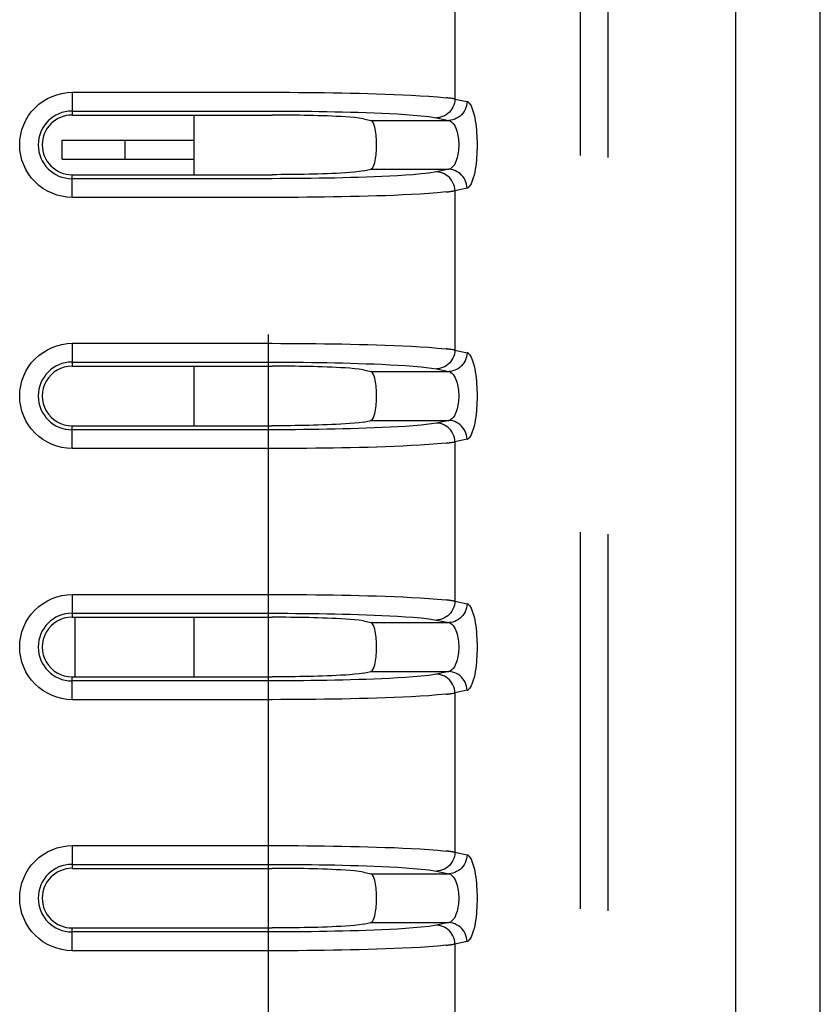
# Model space of a CAD drawing. Extents: x -160 to 260, y -170 to 127.
# Drawn here: x 170 to 174, y 28 to 32 of the extents above; entities that cross this region are included whole.
import ezdxf

# ---------------------------------------------------------------- set-up
doc = ezdxf.new("R2010")
doc.units = 0
doc.linetypes.add('CENTER', pattern=[12, 7.5, -1.5, 1.5, -1.5])
doc.linetypes.add('PHANTOM', pattern=[15, 7.5, -1.5, 1.5, -1.5, 1.5, -1.5])
doc.layers.get('0').update_dxf_attribs({"linetype": 'CONTINUOUS'})

msp = doc.modelspace()

# ---------------------------------------------------------------- linework, layer by layer
at = {"color": 7, "linetype": 'CENTER'}
msp.add_line((171.3189, 42.6398), (171.3189, 6.8922), dxfattribs=at)
at = {"color": 7, "linetype": 'CONTINUOUS'}
for p, q in [((173.5189, -23.4796), (173.5189, 41.488)), ((170.5376, 31.5141), (171.3347, 31.5141)), ((171.0239, 31.2766), (171.0239, 31.5141)), ((171.6989, 31.4992), (171.7287, 31.4928)), ((170.4989, 31.3389), (170.4989, 31.4139)), ((170.4989, 31.4139), (171.0239, 31.4139)), ((170.7489, 31.3389), (170.7489, 31.4139)), ((170.4989, 31.3389), (171.0239, 31.3389)), ((171.6989, 31.2916), (171.7287, 31.298)), ((170.5376, 31.2766), (171.3347, 31.2766)), ((170.5376, 30.5141), (171.3347, 30.5141)), ((171.0239, 30.2766), (171.0239, 30.5141)), ((171.6989, 30.4992), (171.7287, 30.4928)), ((170.5376, 30.2766), (171.3347, 30.2766)), ((171.6989, 30.2916), (171.7287, 30.298)), ((170.5376, 29.5141), (171.3347, 29.5141)), ((170.5489, 29.5143), (170.5489, 29.2766)), ((171.0239, 29.2766), (171.0239, 29.5141)), ((171.6989, 29.4992), (171.7287, 29.4928)), ((171.6989, 29.2916), (171.7287, 29.298)), ((170.5376, 29.2766), (171.3347, 29.2766)), ((170.5376, 28.5141), (171.3347, 28.5141)), ((171.6989, 28.4992), (171.7287, 28.4928)), ((170.5376, 28.2766), (171.3347, 28.2766)), ((171.6989, 28.2916), (171.7287, 28.298))]:
    msp.add_line(p, q, dxfattribs=at)
at = {"color": 7, "linetype": 'PHANTOM'}
for p, q in [((173.1825, -3.5838), (173.1825, 38.568)), ((172.5635, 16.3527), (172.5635, 36.2454)), ((172.6733, 16.3447), (172.6733, 36.2454)), ((172.0631, 32.2128), (172.0631, 31.578)), ((170.5376, 31.605), (170.5376, 31.5141)), ((170.5376, 31.605), (171.3347, 31.605)), ((172.0631, 31.578), (172.1114, 31.5677)), ((170.5376, 31.5301), (171.3347, 31.5301)), ((171.7287, 31.4928), (172.0386, 31.4928)), ((171.9903, 31.5031), (172.0386, 31.4928)), ((171.7287, 31.298), (172.0386, 31.298)), ((172.0386, 31.298), (171.9903, 31.2877)), ((170.5376, 31.1858), (170.5376, 31.2766)), ((171.3347, 31.2607), (170.5376, 31.2607)), ((172.1114, 31.2231), (172.0631, 31.2128)), ((171.3347, 31.1858), (170.5376, 31.1858)), ((172.0631, 31.2128), (172.0631, 30.578)), ((170.5376, 30.605), (170.5376, 30.5141)), ((170.5376, 30.605), (171.3347, 30.605)), ((172.0631, 30.578), (172.1114, 30.5677)), ((170.5376, 30.5301), (171.3347, 30.5301)), ((171.7287, 30.4928), (172.0386, 30.4928)), ((171.9903, 30.5031), (172.0386, 30.4928)), ((170.5376, 30.1858), (170.5376, 30.2766)), ((171.7287, 30.298), (172.0386, 30.298)), ((172.0386, 30.298), (171.9903, 30.2877)), ((171.3347, 30.2607), (170.5376, 30.2607)), ((172.1114, 30.2231), (172.0631, 30.2128)), ((172.0631, 30.2128), (172.0631, 29.578)), ((171.3347, 30.1858), (170.5376, 30.1858)), ((170.5376, 29.605), (170.5376, 29.5141)), ((170.5376, 29.605), (171.3347, 29.605)), ((172.0631, 29.578), (172.1114, 29.5677)), ((170.5376, 29.5301), (171.3347, 29.5301)), ((171.7287, 29.4928), (172.0386, 29.4928)), ((171.9903, 29.5031), (172.0386, 29.4928)), ((171.7287, 29.298), (172.0386, 29.298)), ((172.0386, 29.298), (171.9903, 29.2877)), ((170.5376, 29.1858), (170.5376, 29.2766)), ((171.3347, 29.2607), (170.5376, 29.2607)), ((172.1114, 29.2231), (172.0631, 29.2128)), ((171.3347, 29.1858), (170.5376, 29.1858)), ((172.0631, 29.2128), (172.0631, 28.578)), ((170.5376, 28.605), (170.5376, 28.5141)), ((170.5376, 28.605), (171.3347, 28.605)), ((172.0631, 28.578), (172.1114, 28.5677)), ((170.5376, 28.5301), (171.3347, 28.5301)), ((171.7287, 28.4928), (172.0386, 28.4928)), ((171.9903, 28.5031), (172.0386, 28.4928)), ((170.5376, 28.1858), (170.5376, 28.2766)), ((171.7287, 28.298), (172.0386, 28.298)), ((172.0386, 28.298), (171.9903, 28.2877)), ((171.3347, 28.2607), (170.5376, 28.2607)), ((172.1114, 28.2231), (172.0631, 28.2128)), ((172.0631, 28.2128), (172.0631, 27.578)), ((171.3347, 28.1858), (170.5376, 28.1858))]:
    msp.add_line(p, q, dxfattribs=at)
for points in [[(170.5376, 31.1858), (170.5172, 31.187), (170.497, 31.1905), (170.4772, 31.1957), (170.4579, 31.2026), (170.4394, 31.2114), (170.4218, 31.2219), (170.4053, 31.2341), (170.3902, 31.2478), (170.3764, 31.263), (170.3642, 31.2794), (170.3537, 31.297), (170.3449, 31.3155), (170.338, 31.3348), (170.333, 31.3547), (170.33, 31.3749), (170.329, 31.3954), (170.33, 31.4159), (170.333, 31.4361), (170.3381, 31.4563), (170.345, 31.4756), (170.3538, 31.4941), (170.3644, 31.5117), (170.3766, 31.5281), (170.3904, 31.5432), (170.4056, 31.557), (170.4221, 31.5691), (170.4397, 31.5796), (170.4583, 31.5883), (170.4775, 31.5952), (170.4974, 31.6004), (170.5176, 31.6039), (170.5376, 31.605)], [(172.0631, 31.578), (172.0625, 31.5698), (172.0609, 31.5618), (172.0584, 31.554), (172.0551, 31.546), (172.0512, 31.5388), (172.0465, 31.532), (172.0411, 31.5258), (172.0351, 31.5203), (172.0284, 31.5154), (172.0214, 31.5114), (172.014, 31.5081), (172.0062, 31.5055), (171.9981, 31.5037), (171.9903, 31.5031)], [(172.1114, 31.5677), (172.1108, 31.5595), (172.1092, 31.5515), (172.1067, 31.5436), (172.1034, 31.5357), (172.0995, 31.5285), (172.0948, 31.5217), (172.0894, 31.5155), (172.0834, 31.51), (172.0767, 31.5051), (172.0697, 31.5011), (172.0622, 31.4977), (172.0545, 31.4951), (172.0464, 31.4934), (172.0386, 31.4928)], [(171.3347, 31.5301), (171.3659, 31.53), (171.3972, 31.5299), (171.4285, 31.5297), (171.4597, 31.5294), (171.491, 31.529), (171.5223, 31.5286), (171.5531, 31.5281), (171.5844, 31.5275), (171.6157, 31.5268), (171.6469, 31.526), (171.6782, 31.5251), (171.7094, 31.524), (171.7407, 31.5229), (171.7719, 31.5216), (171.8036, 31.52), (171.8348, 31.5184), (171.866, 31.5164), (171.8972, 31.5141), (171.9284, 31.5114), (171.9595, 31.5079), (171.9903, 31.5031)], [(172.0386, 31.4928), (172.0453, 31.4904), (172.0513, 31.4861), (172.0564, 31.4807), (172.0607, 31.4746), (172.0643, 31.4681), (172.0673, 31.4613), (172.0698, 31.4543), (172.072, 31.4471), (172.0737, 31.4399), (172.0752, 31.4326), (172.0764, 31.4253), (172.0773, 31.4179), (172.0779, 31.4105), (172.0783, 31.4031), (172.0784, 31.3953), (172.0783, 31.3879), (172.0779, 31.3804), (172.0773, 31.373), (172.0764, 31.3656), (172.0752, 31.3583), (172.0738, 31.351), (172.072, 31.3438), (172.0699, 31.3366), (172.0673, 31.3297), (172.0643, 31.3229), (172.0608, 31.3163), (172.0565, 31.3102), (172.0514, 31.3048), (172.0454, 31.3004), (172.0386, 31.298)], [(172.1114, 31.2231), (172.1108, 31.2313), (172.1092, 31.2393), (172.1067, 31.2472), (172.1034, 31.2551), (172.0995, 31.2623), (172.0948, 31.2691), (172.0894, 31.2753), (172.0834, 31.2808), (172.0767, 31.2857), (172.0697, 31.2897), (172.0622, 31.2931), (172.0545, 31.2957), (172.0464, 31.2974), (172.0386, 31.298)], [(171.9903, 31.2877), (171.9594, 31.2828), (171.9283, 31.2794), (171.8972, 31.2767), (171.8661, 31.2744), (171.8348, 31.2724), (171.8036, 31.2707), (171.7723, 31.2693), (171.7411, 31.2679), (171.7098, 31.2668), (171.6786, 31.2657), (171.6473, 31.2648), (171.6161, 31.264), (171.5848, 31.2633), (171.5531, 31.2627), (171.5219, 31.2622), (171.4906, 31.2617), (171.4593, 31.2614), (171.4281, 31.2611), (171.3968, 31.2609), (171.3655, 31.2608), (171.3347, 31.2607)], [(172.0631, 31.2128), (172.0625, 31.221), (172.0609, 31.229), (172.0584, 31.2368), (172.0551, 31.2448), (172.0512, 31.252), (172.0465, 31.2588), (172.0411, 31.2649), (172.0351, 31.2705), (172.0284, 31.2753), (172.0214, 31.2794), (172.014, 31.2827), (172.0062, 31.2853), (171.9981, 31.2871), (171.9903, 31.2877)], [(170.5376, 30.1858), (170.5172, 30.187), (170.497, 30.1905), (170.4772, 30.1957), (170.4579, 30.2026), (170.4394, 30.2114), (170.4218, 30.2219), (170.4053, 30.2341), (170.3902, 30.2478), (170.3764, 30.263), (170.3642, 30.2794), (170.3537, 30.297), (170.3449, 30.3155), (170.338, 30.3348), (170.333, 30.3547), (170.33, 30.3749), (170.329, 30.3954), (170.33, 30.4159), (170.333, 30.4361), (170.3381, 30.4563), (170.345, 30.4756), (170.3538, 30.4941), (170.3644, 30.5117), (170.3766, 30.5281), (170.3904, 30.5432), (170.4056, 30.557), (170.4221, 30.5691), (170.4397, 30.5796), (170.4583, 30.5883), (170.4775, 30.5952), (170.4974, 30.6004), (170.5176, 30.6039), (170.5376, 30.605)], [(172.0631, 30.578), (172.0625, 30.5698), (172.0609, 30.5618), (172.0584, 30.554), (172.0551, 30.546), (172.0512, 30.5388), (172.0465, 30.532), (172.0411, 30.5258), (172.0351, 30.5203), (172.0284, 30.5154), (172.0214, 30.5114), (172.014, 30.5081), (172.0062, 30.5055), (171.9981, 30.5037), (171.9903, 30.5031)], [(172.1114, 30.5677), (172.1108, 30.5595), (172.1092, 30.5515), (172.1067, 30.5436), (172.1034, 30.5357), (172.0995, 30.5285), (172.0948, 30.5217), (172.0894, 30.5155), (172.0834, 30.51), (172.0767, 30.5051), (172.0697, 30.5011), (172.0622, 30.4977), (172.0545, 30.4951), (172.0464, 30.4934), (172.0386, 30.4928)], [(171.3347, 30.5301), (171.3659, 30.53), (171.3972, 30.5299), (171.4285, 30.5297), (171.4597, 30.5294), (171.491, 30.529), (171.5223, 30.5286), (171.5531, 30.5281), (171.5844, 30.5275), (171.6157, 30.5268), (171.6469, 30.526), (171.6782, 30.5251), (171.7094, 30.524), (171.7407, 30.5229), (171.7719, 30.5216), (171.8036, 30.52), (171.8348, 30.5184), (171.866, 30.5164), (171.8972, 30.5141), (171.9284, 30.5114), (171.9595, 30.5079), (171.9903, 30.5031)], [(172.0386, 30.4928), (172.0453, 30.4904), (172.0513, 30.4861), (172.0564, 30.4807), (172.0607, 30.4746), (172.0643, 30.4681), (172.0673, 30.4613), (172.0698, 30.4543), (172.072, 30.4471), (172.0737, 30.4399), (172.0752, 30.4326), (172.0764, 30.4253), (172.0773, 30.4179), (172.0779, 30.4105), (172.0783, 30.4031), (172.0784, 30.3953), (172.0783, 30.3879), (172.0779, 30.3804), (172.0773, 30.373), (172.0764, 30.3656), (172.0752, 30.3583), (172.0738, 30.351), (172.072, 30.3438), (172.0699, 30.3366), (172.0673, 30.3297), (172.0643, 30.3229), (172.0608, 30.3163), (172.0565, 30.3102), (172.0514, 30.3048), (172.0454, 30.3004), (172.0386, 30.298)], [(171.9903, 30.2877), (171.9594, 30.2828), (171.9283, 30.2794), (171.8972, 30.2767), (171.8661, 30.2744), (171.8348, 30.2724), (171.8036, 30.2707), (171.7723, 30.2693), (171.7411, 30.2679), (171.7098, 30.2668), (171.6786, 30.2657), (171.6473, 30.2648), (171.6161, 30.264), (171.5848, 30.2633), (171.5531, 30.2627), (171.5219, 30.2622), (171.4906, 30.2617), (171.4593, 30.2614), (171.4281, 30.2611), (171.3968, 30.2609), (171.3655, 30.2608), (171.3347, 30.2607)], [(172.0631, 30.2128), (172.0625, 30.221), (172.0609, 30.229), (172.0584, 30.2368), (172.0551, 30.2448), (172.0512, 30.252), (172.0465, 30.2588), (172.0411, 30.2649), (172.0351, 30.2705), (172.0284, 30.2753), (172.0214, 30.2794), (172.014, 30.2827), (172.0062, 30.2853), (171.9981, 30.2871), (171.9903, 30.2877)], [(172.1114, 30.2231), (172.1108, 30.2313), (172.1092, 30.2393), (172.1067, 30.2472), (172.1034, 30.2551), (172.0995, 30.2623), (172.0948, 30.2691), (172.0894, 30.2753), (172.0834, 30.2808), (172.0767, 30.2857), (172.0697, 30.2897), (172.0622, 30.2931), (172.0545, 30.2957), (172.0464, 30.2974), (172.0386, 30.298)], [(170.5376, 29.1858), (170.5172, 29.187), (170.497, 29.1905), (170.4772, 29.1957), (170.4579, 29.2026), (170.4394, 29.2114), (170.4218, 29.2219), (170.4053, 29.2341), (170.3902, 29.2478), (170.3764, 29.263), (170.3642, 29.2794), (170.3537, 29.297), (170.3449, 29.3155), (170.338, 29.3348), (170.333, 29.3547), (170.33, 29.3749), (170.329, 29.3954), (170.33, 29.4159), (170.333, 29.4361), (170.3381, 29.4563), (170.345, 29.4756), (170.3538, 29.4941), (170.3644, 29.5117), (170.3766, 29.5281), (170.3904, 29.5432), (170.4056, 29.557), (170.4221, 29.5691), (170.4397, 29.5796), (170.4583, 29.5883), (170.4775, 29.5952), (170.4974, 29.6004), (170.5176, 29.6039), (170.5376, 29.605)], [(172.0631, 29.578), (172.0625, 29.5698), (172.0609, 29.5618), (172.0584, 29.554), (172.0551, 29.546), (172.0512, 29.5388), (172.0465, 29.532), (172.0411, 29.5258), (172.0351, 29.5203), (172.0284, 29.5154), (172.0214, 29.5114), (172.014, 29.5081), (172.0062, 29.5055), (171.9981, 29.5037), (171.9903, 29.5031)], [(172.1114, 29.5677), (172.1108, 29.5595), (172.1092, 29.5515), (172.1067, 29.5436), (172.1034, 29.5357), (172.0995, 29.5285), (172.0948, 29.5217), (172.0894, 29.5155), (172.0834, 29.51), (172.0767, 29.5051), (172.0697, 29.5011), (172.0622, 29.4977), (172.0545, 29.4951), (172.0464, 29.4934), (172.0386, 29.4928)], [(171.3347, 29.5301), (171.3659, 29.53), (171.3972, 29.5299), (171.4285, 29.5297), (171.4597, 29.5294), (171.491, 29.529), (171.5223, 29.5286), (171.5531, 29.5281), (171.5844, 29.5275), (171.6157, 29.5268), (171.6469, 29.526), (171.6782, 29.5251), (171.7094, 29.524), (171.7407, 29.5229), (171.7719, 29.5216), (171.8036, 29.52), (171.8348, 29.5184), (171.866, 29.5164), (171.8972, 29.5141), (171.9284, 29.5114), (171.9595, 29.5079), (171.9903, 29.5031)], [(172.0386, 29.4928), (172.0453, 29.4904), (172.0513, 29.4861), (172.0564, 29.4807), (172.0607, 29.4746), (172.0643, 29.4681), (172.0673, 29.4613), (172.0698, 29.4543), (172.072, 29.4471), (172.0737, 29.4399), (172.0752, 29.4326), (172.0764, 29.4253), (172.0773, 29.4179), (172.0779, 29.4105), (172.0783, 29.4031), (172.0784, 29.3953), (172.0783, 29.3879), (172.0779, 29.3804), (172.0773, 29.373), (172.0764, 29.3656), (172.0752, 29.3583), (172.0738, 29.351), (172.072, 29.3438), (172.0699, 29.3366), (172.0673, 29.3297), (172.0643, 29.3229), (172.0608, 29.3163), (172.0565, 29.3102), (172.0514, 29.3048), (172.0454, 29.3004), (172.0386, 29.298)], [(172.1114, 29.2231), (172.1108, 29.2313), (172.1092, 29.2393), (172.1067, 29.2472), (172.1034, 29.2551), (172.0995, 29.2623), (172.0948, 29.2691), (172.0894, 29.2753), (172.0834, 29.2808), (172.0767, 29.2857), (172.0697, 29.2897), (172.0622, 29.2931), (172.0545, 29.2957), (172.0464, 29.2974), (172.0386, 29.298)], [(171.9903, 29.2877), (171.9594, 29.2828), (171.9283, 29.2794), (171.8972, 29.2767), (171.8661, 29.2744), (171.8348, 29.2724), (171.8036, 29.2707), (171.7723, 29.2693), (171.7411, 29.2679), (171.7098, 29.2668), (171.6786, 29.2657), (171.6473, 29.2648), (171.6161, 29.264), (171.5848, 29.2633), (171.5531, 29.2627), (171.5219, 29.2622), (171.4906, 29.2617), (171.4593, 29.2614), (171.4281, 29.2611), (171.3968, 29.2609), (171.3655, 29.2608), (171.3347, 29.2607)], [(172.0631, 29.2128), (172.0625, 29.221), (172.0609, 29.229), (172.0584, 29.2368), (172.0551, 29.2448), (172.0512, 29.252), (172.0465, 29.2588), (172.0411, 29.2649), (172.0351, 29.2705), (172.0284, 29.2753), (172.0214, 29.2794), (172.014, 29.2827), (172.0062, 29.2853), (171.9981, 29.2871), (171.9903, 29.2877)], [(170.5376, 28.1858), (170.5172, 28.187), (170.497, 28.1905), (170.4772, 28.1957), (170.4579, 28.2026), (170.4394, 28.2114), (170.4218, 28.2219), (170.4053, 28.2341), (170.3902, 28.2478), (170.3764, 28.263), (170.3642, 28.2794), (170.3537, 28.297), (170.3449, 28.3155), (170.338, 28.3348), (170.333, 28.3547), (170.33, 28.3749), (170.329, 28.3954), (170.33, 28.4159), (170.333, 28.4361), (170.3381, 28.4563), (170.345, 28.4756), (170.3538, 28.4941), (170.3644, 28.5117), (170.3766, 28.5281), (170.3904, 28.5432), (170.4056, 28.557), (170.4221, 28.5691), (170.4397, 28.5796), (170.4583, 28.5883), (170.4775, 28.5952), (170.4974, 28.6004), (170.5176, 28.6039), (170.5376, 28.605)], [(172.0631, 28.578), (172.0625, 28.5698), (172.0609, 28.5618), (172.0584, 28.554), (172.0551, 28.546), (172.0512, 28.5388), (172.0465, 28.532), (172.0411, 28.5258), (172.0351, 28.5203), (172.0284, 28.5154), (172.0214, 28.5114), (172.014, 28.5081), (172.0062, 28.5055), (171.9981, 28.5037), (171.9903, 28.5031)], [(172.1114, 28.5677), (172.1108, 28.5595), (172.1092, 28.5515), (172.1067, 28.5436), (172.1034, 28.5357), (172.0995, 28.5285), (172.0948, 28.5217), (172.0894, 28.5155), (172.0834, 28.51), (172.0767, 28.5051), (172.0697, 28.5011), (172.0622, 28.4977), (172.0545, 28.4951), (172.0464, 28.4934), (172.0386, 28.4928)], [(171.3347, 28.5301), (171.3659, 28.53), (171.3972, 28.5299), (171.4285, 28.5297), (171.4597, 28.5294), (171.491, 28.529), (171.5223, 28.5286), (171.5531, 28.5281), (171.5844, 28.5275), (171.6157, 28.5268), (171.6469, 28.526), (171.6782, 28.5251), (171.7094, 28.524), (171.7407, 28.5229), (171.7719, 28.5216), (171.8036, 28.52), (171.8348, 28.5184), (171.866, 28.5164), (171.8972, 28.5141), (171.9284, 28.5114), (171.9595, 28.5079), (171.9903, 28.5031)], [(172.0386, 28.4928), (172.0453, 28.4904), (172.0513, 28.4861), (172.0564, 28.4807), (172.0607, 28.4746), (172.0643, 28.4681), (172.0673, 28.4613), (172.0698, 28.4543), (172.072, 28.4471), (172.0737, 28.4399), (172.0752, 28.4326), (172.0764, 28.4253), (172.0773, 28.4179), (172.0779, 28.4105), (172.0783, 28.4031), (172.0784, 28.3953), (172.0783, 28.3879), (172.0779, 28.3804), (172.0773, 28.373), (172.0764, 28.3656), (172.0752, 28.3583), (172.0738, 28.351), (172.072, 28.3438), (172.0699, 28.3366), (172.0673, 28.3297), (172.0643, 28.3229), (172.0608, 28.3163), (172.0565, 28.3102), (172.0514, 28.3048), (172.0454, 28.3004), (172.0386, 28.298)], [(171.9903, 28.2877), (171.9594, 28.2828), (171.9283, 28.2794), (171.8972, 28.2767), (171.8661, 28.2744), (171.8348, 28.2724), (171.8036, 28.2707), (171.7723, 28.2693), (171.7411, 28.2679), (171.7098, 28.2668), (171.6786, 28.2657), (171.6473, 28.2648), (171.6161, 28.264), (171.5848, 28.2633), (171.5531, 28.2627), (171.5219, 28.2622), (171.4906, 28.2617), (171.4593, 28.2614), (171.4281, 28.2611), (171.3968, 28.2609), (171.3655, 28.2608), (171.3347, 28.2607)], [(172.0631, 28.2128), (172.0625, 28.221), (172.0609, 28.229), (172.0584, 28.2368), (172.0551, 28.2448), (172.0512, 28.252), (172.0465, 28.2588), (172.0411, 28.2649), (172.0351, 28.2705), (172.0284, 28.2753), (172.0214, 28.2794), (172.014, 28.2827), (172.0062, 28.2853), (171.9981, 28.2871), (171.9903, 28.2877)], [(172.1114, 28.2231), (172.1108, 28.2313), (172.1092, 28.2393), (172.1067, 28.2472), (172.1034, 28.2551), (172.0995, 28.2623), (172.0948, 28.2691), (172.0894, 28.2753), (172.0834, 28.2808), (172.0767, 28.2857), (172.0697, 28.2897), (172.0622, 28.2931), (172.0545, 28.2957), (172.0464, 28.2974), (172.0386, 28.298)]]:
    msp.add_lwpolyline(points, dxfattribs=at)
for points in [[(171.3347, 31.605), (171.3694, 31.6049), (171.4041, 31.6048), (171.4389, 31.6046), (171.4736, 31.6043), (171.5083, 31.6039), (171.5431, 31.6035), (171.5774, 31.603), (171.6121, 31.6024), (171.6469, 31.6017), (171.6816, 31.6009), (171.7163, 31.6), (171.751, 31.5989), (171.7858, 31.5978), (171.8205, 31.5965), (171.8552, 31.595), (171.8899, 31.5933), (171.9245, 31.5913), (171.9592, 31.5891), (171.9938, 31.5863), (172.0284, 31.5829, -0.018002), (172.0631, 31.578)], [(172.1114, 31.5677, -0.166055), (172.1209, 31.5605), (172.1274, 31.5503), (172.1324, 31.5387), (172.1362, 31.5272), (172.1393, 31.5153), (172.1419, 31.5035), (172.1441, 31.4915), (172.1459, 31.4795), (172.1474, 31.4675), (172.1486, 31.4554), (172.1496, 31.4433), (172.1504, 31.4312), (172.1509, 31.4191), (172.1512, 31.407), (172.1513, 31.3952), (172.1512, 31.3831), (172.1509, 31.371), (172.1503, 31.3588), (172.1496, 31.3467), (172.1486, 31.3346), (172.1473, 31.3226), (172.1458, 31.3105), (172.1439, 31.2985), (172.1418, 31.2866), (172.1392, 31.2747), (172.1361, 31.2635), (172.1323, 31.2519), (172.1275, 31.2407), (172.121, 31.2305, -0.166222), (172.1114, 31.2231)], [(172.0631, 31.2128, -0.017971), (172.0287, 31.2079), (171.9942, 31.2045), (171.9597, 31.2018), (171.9251, 31.1995), (171.8904, 31.1975), (171.8557, 31.1958), (171.821, 31.1944), (171.7863, 31.193), (171.7515, 31.1919), (171.7168, 31.1908), (171.6821, 31.1899), (171.6474, 31.1891), (171.6126, 31.1884), (171.5779, 31.1878), (171.5432, 31.1873), (171.5085, 31.1869), (171.4737, 31.1865), (171.439, 31.1862), (171.4043, 31.186), (171.3695, 31.1859), (171.3347, 31.1858)], [(171.3347, 30.605), (171.3694, 30.6049), (171.4041, 30.6048), (171.4389, 30.6046), (171.4736, 30.6043), (171.5083, 30.6039), (171.5431, 30.6035), (171.5774, 30.603), (171.6121, 30.6024), (171.6469, 30.6017), (171.6816, 30.6009), (171.7163, 30.6), (171.751, 30.5989), (171.7858, 30.5978), (171.8205, 30.5965), (171.8552, 30.595), (171.8899, 30.5933), (171.9245, 30.5913), (171.9592, 30.5891), (171.9938, 30.5863), (172.0284, 30.5829, -0.018002), (172.0631, 30.578)], [(172.1114, 30.5677, -0.166055), (172.1209, 30.5605), (172.1274, 30.5503), (172.1324, 30.5387), (172.1362, 30.5272), (172.1393, 30.5153), (172.1419, 30.5035), (172.1441, 30.4915), (172.1459, 30.4795), (172.1474, 30.4675), (172.1486, 30.4554), (172.1496, 30.4433), (172.1504, 30.4312), (172.1509, 30.4191), (172.1512, 30.407), (172.1513, 30.3952), (172.1512, 30.3831), (172.1509, 30.371), (172.1503, 30.3588), (172.1496, 30.3467), (172.1486, 30.3346), (172.1473, 30.3226), (172.1458, 30.3105), (172.1439, 30.2985), (172.1418, 30.2866), (172.1392, 30.2747), (172.1361, 30.2635), (172.1323, 30.2519), (172.1275, 30.2407), (172.121, 30.2305, -0.166222), (172.1114, 30.2231)], [(172.0631, 30.2128, -0.017971), (172.0287, 30.2079), (171.9942, 30.2045), (171.9597, 30.2018), (171.9251, 30.1995), (171.8904, 30.1975), (171.8557, 30.1958), (171.821, 30.1944), (171.7863, 30.193), (171.7515, 30.1919), (171.7168, 30.1908), (171.6821, 30.1899), (171.6474, 30.1891), (171.6126, 30.1884), (171.5779, 30.1878), (171.5432, 30.1873), (171.5085, 30.1869), (171.4737, 30.1865), (171.439, 30.1862), (171.4043, 30.186), (171.3695, 30.1859), (171.3347, 30.1858)], [(171.3347, 29.605), (171.3694, 29.6049), (171.4041, 29.6048), (171.4389, 29.6046), (171.4736, 29.6043), (171.5083, 29.6039), (171.5431, 29.6035), (171.5774, 29.603), (171.6121, 29.6024), (171.6469, 29.6017), (171.6816, 29.6009), (171.7163, 29.6), (171.751, 29.5989), (171.7858, 29.5978), (171.8205, 29.5965), (171.8552, 29.595), (171.8899, 29.5933), (171.9245, 29.5913), (171.9592, 29.5891), (171.9938, 29.5863), (172.0284, 29.5829, -0.018002), (172.0631, 29.578)], [(172.1114, 29.5677, -0.166055), (172.1209, 29.5605), (172.1274, 29.5503), (172.1324, 29.5387), (172.1362, 29.5272), (172.1393, 29.5153), (172.1419, 29.5035), (172.1441, 29.4915), (172.1459, 29.4795), (172.1474, 29.4675), (172.1486, 29.4554), (172.1496, 29.4433), (172.1504, 29.4312), (172.1509, 29.4191), (172.1512, 29.407), (172.1513, 29.3952), (172.1512, 29.3831), (172.1509, 29.371), (172.1503, 29.3588), (172.1496, 29.3467), (172.1486, 29.3346), (172.1473, 29.3226), (172.1458, 29.3105), (172.1439, 29.2985), (172.1418, 29.2866), (172.1392, 29.2747), (172.1361, 29.2635), (172.1323, 29.2519), (172.1275, 29.2407), (172.121, 29.2305, -0.166222), (172.1114, 29.2231)], [(172.0631, 29.2128, -0.017971), (172.0287, 29.2079), (171.9942, 29.2045), (171.9597, 29.2018), (171.9251, 29.1995), (171.8904, 29.1975), (171.8557, 29.1958), (171.821, 29.1944), (171.7863, 29.193), (171.7515, 29.1919), (171.7168, 29.1908), (171.6821, 29.1899), (171.6474, 29.1891), (171.6126, 29.1884), (171.5779, 29.1878), (171.5432, 29.1873), (171.5085, 29.1869), (171.4737, 29.1865), (171.439, 29.1862), (171.4043, 29.186), (171.3695, 29.1859), (171.3347, 29.1858)], [(171.3347, 28.605), (171.3694, 28.6049), (171.4041, 28.6048), (171.4389, 28.6046), (171.4736, 28.6043), (171.5083, 28.6039), (171.5431, 28.6035), (171.5774, 28.603), (171.6121, 28.6024), (171.6469, 28.6017), (171.6816, 28.6009), (171.7163, 28.6), (171.751, 28.5989), (171.7858, 28.5978), (171.8205, 28.5965), (171.8552, 28.595), (171.8899, 28.5933), (171.9245, 28.5913), (171.9592, 28.5891), (171.9938, 28.5863), (172.0284, 28.5829, -0.018002), (172.0631, 28.578)], [(172.1114, 28.5677, -0.166055), (172.1209, 28.5605), (172.1274, 28.5503), (172.1324, 28.5387), (172.1362, 28.5272), (172.1393, 28.5153), (172.1419, 28.5035), (172.1441, 28.4915), (172.1459, 28.4795), (172.1474, 28.4675), (172.1486, 28.4554), (172.1496, 28.4433), (172.1504, 28.4312), (172.1509, 28.4191), (172.1512, 28.407), (172.1513, 28.3952), (172.1512, 28.3831), (172.1509, 28.371), (172.1503, 28.3588), (172.1496, 28.3467), (172.1486, 28.3346), (172.1473, 28.3226), (172.1458, 28.3105), (172.1439, 28.2985), (172.1418, 28.2866), (172.1392, 28.2747), (172.1361, 28.2635), (172.1323, 28.2519), (172.1275, 28.2407), (172.121, 28.2305, -0.166222), (172.1114, 28.2231)], [(172.0631, 28.2128, -0.017971), (172.0287, 28.2079), (171.9942, 28.2045), (171.9597, 28.2018), (171.9251, 28.1995), (171.8904, 28.1975), (171.8557, 28.1958), (171.821, 28.1944), (171.7863, 28.193), (171.7515, 28.1919), (171.7168, 28.1908), (171.6821, 28.1899), (171.6474, 28.1891), (171.6126, 28.1884), (171.5779, 28.1878), (171.5432, 28.1873), (171.5085, 28.1869), (171.4737, 28.1865), (171.439, 28.1862), (171.4043, 28.186), (171.3695, 28.1859), (171.3347, 28.1858)]]:
    msp.add_lwpolyline(points, format="xyb", dxfattribs=at)
at = {"color": 7, "linetype": 'CONTINUOUS'}
for points in [[(171.6989, 31.4992), (171.6812, 31.5019), (171.663, 31.5039), (171.6449, 31.5055), (171.6267, 31.5068), (171.6085, 31.5079), (171.5903, 31.5088), (171.572, 31.5097), (171.5537, 31.5104), (171.5355, 31.511), (171.5173, 31.5116), (171.499, 31.5121), (171.4808, 31.5125), (171.4626, 31.5129), (171.4443, 31.5132), (171.4261, 31.5135), (171.4079, 31.5137), (171.3896, 31.5139), (171.3714, 31.514), (171.3531, 31.5141), (171.3347, 31.5141)], [(171.7287, 31.298), (171.7347, 31.303), (171.7387, 31.31), (171.7416, 31.3174), (171.7438, 31.325), (171.7456, 31.3327), (171.7471, 31.3405), (171.7482, 31.3483), (171.7492, 31.3562), (171.7499, 31.364), (171.7505, 31.3719), (171.7509, 31.3798), (171.7512, 31.3877), (171.7512, 31.3956), (171.7511, 31.4035), (171.7509, 31.4114), (171.7505, 31.4193), (171.7499, 31.4274), (171.7491, 31.4353), (171.7482, 31.4431), (171.747, 31.4509), (171.7455, 31.4587), (171.7436, 31.4664), (171.7414, 31.474), (171.7385, 31.4813), (171.7347, 31.4878), (171.7287, 31.4928)], [(171.6989, 31.2916), (171.6812, 31.2889), (171.663, 31.2869), (171.6449, 31.2853), (171.6267, 31.284), (171.6085, 31.2829), (171.5903, 31.282), (171.572, 31.2811), (171.5537, 31.2804), (171.5355, 31.2798), (171.5173, 31.2792), (171.499, 31.2787), (171.4808, 31.2783), (171.4626, 31.2779), (171.4443, 31.2776), (171.4261, 31.2773), (171.4079, 31.2771), (171.3896, 31.2769), (171.3714, 31.2768), (171.3531, 31.2767), (171.3347, 31.2766)], [(171.6989, 30.4992), (171.6812, 30.5019), (171.663, 30.5039), (171.6449, 30.5055), (171.6267, 30.5068), (171.6085, 30.5079), (171.5903, 30.5088), (171.572, 30.5097), (171.5537, 30.5104), (171.5355, 30.511), (171.5173, 30.5116), (171.499, 30.5121), (171.4808, 30.5125), (171.4626, 30.5129), (171.4443, 30.5132), (171.4261, 30.5135), (171.4079, 30.5137), (171.3896, 30.5139), (171.3714, 30.514), (171.3531, 30.5141), (171.3347, 30.5141)], [(171.7287, 30.298), (171.7347, 30.303), (171.7387, 30.31), (171.7416, 30.3174), (171.7438, 30.325), (171.7456, 30.3327), (171.7471, 30.3405), (171.7482, 30.3483), (171.7492, 30.3562), (171.7499, 30.364), (171.7505, 30.3719), (171.7509, 30.3798), (171.7512, 30.3877), (171.7512, 30.3956), (171.7511, 30.4035), (171.7509, 30.4114), (171.7505, 30.4193), (171.7499, 30.4274), (171.7491, 30.4353), (171.7482, 30.4431), (171.747, 30.4509), (171.7455, 30.4587), (171.7436, 30.4664), (171.7414, 30.474), (171.7385, 30.4813), (171.7347, 30.4878), (171.7287, 30.4928)], [(171.6989, 30.2916), (171.6812, 30.2889), (171.663, 30.2869), (171.6449, 30.2853), (171.6267, 30.284), (171.6085, 30.2829), (171.5903, 30.282), (171.572, 30.2811), (171.5537, 30.2804), (171.5355, 30.2798), (171.5173, 30.2792), (171.499, 30.2787), (171.4808, 30.2783), (171.4626, 30.2779), (171.4443, 30.2776), (171.4261, 30.2773), (171.4079, 30.2771), (171.3896, 30.2769), (171.3714, 30.2768), (171.3531, 30.2767), (171.3347, 30.2766)], [(171.6989, 29.4992), (171.6812, 29.5019), (171.663, 29.5039), (171.6449, 29.5055), (171.6267, 29.5068), (171.6085, 29.5079), (171.5903, 29.5088), (171.572, 29.5097), (171.5537, 29.5104), (171.5355, 29.511), (171.5173, 29.5116), (171.499, 29.5121), (171.4808, 29.5125), (171.4626, 29.5129), (171.4443, 29.5132), (171.4261, 29.5135), (171.4079, 29.5137), (171.3896, 29.5139), (171.3714, 29.514), (171.3531, 29.5141), (171.3347, 29.5141)], [(171.7287, 29.298), (171.7347, 29.303), (171.7387, 29.31), (171.7416, 29.3174), (171.7438, 29.325), (171.7456, 29.3327), (171.7471, 29.3405), (171.7482, 29.3483), (171.7492, 29.3562), (171.7499, 29.364), (171.7505, 29.3719), (171.7509, 29.3798), (171.7512, 29.3877), (171.7512, 29.3956), (171.7511, 29.4035), (171.7509, 29.4114), (171.7505, 29.4193), (171.7499, 29.4274), (171.7491, 29.4353), (171.7482, 29.4431), (171.747, 29.4509), (171.7455, 29.4587), (171.7436, 29.4664), (171.7414, 29.474), (171.7385, 29.4813), (171.7347, 29.4878), (171.7287, 29.4928)], [(171.6989, 29.2916), (171.6812, 29.2889), (171.663, 29.2869), (171.6449, 29.2853), (171.6267, 29.284), (171.6085, 29.2829), (171.5903, 29.282), (171.572, 29.2811), (171.5537, 29.2804), (171.5355, 29.2798), (171.5173, 29.2792), (171.499, 29.2787), (171.4808, 29.2783), (171.4626, 29.2779), (171.4443, 29.2776), (171.4261, 29.2773), (171.4079, 29.2771), (171.3896, 29.2769), (171.3714, 29.2768), (171.3531, 29.2767), (171.3347, 29.2766)], [(171.6989, 28.4992), (171.6812, 28.5019), (171.663, 28.5039), (171.6449, 28.5055), (171.6267, 28.5068), (171.6085, 28.5079), (171.5903, 28.5088), (171.572, 28.5097), (171.5537, 28.5104), (171.5355, 28.511), (171.5173, 28.5116), (171.499, 28.5121), (171.4808, 28.5125), (171.4626, 28.5129), (171.4443, 28.5132), (171.4261, 28.5135), (171.4079, 28.5137), (171.3896, 28.5139), (171.3714, 28.514), (171.3531, 28.5141), (171.3347, 28.5141)], [(171.7287, 28.298), (171.7347, 28.303), (171.7387, 28.31), (171.7416, 28.3174), (171.7438, 28.325), (171.7456, 28.3327), (171.7471, 28.3405), (171.7482, 28.3483), (171.7492, 28.3562), (171.7499, 28.364), (171.7505, 28.3719), (171.7509, 28.3798), (171.7512, 28.3877), (171.7512, 28.3956), (171.7511, 28.4035), (171.7509, 28.4114), (171.7505, 28.4193), (171.7499, 28.4274), (171.7491, 28.4353), (171.7482, 28.4431), (171.747, 28.4509), (171.7455, 28.4587), (171.7436, 28.4664), (171.7414, 28.474), (171.7385, 28.4813), (171.7347, 28.4878), (171.7287, 28.4928)], [(171.6989, 28.2916), (171.6812, 28.2889), (171.663, 28.2869), (171.6449, 28.2853), (171.6267, 28.284), (171.6085, 28.2829), (171.5903, 28.282), (171.572, 28.2811), (171.5537, 28.2804), (171.5355, 28.2798), (171.5173, 28.2792), (171.499, 28.2787), (171.4808, 28.2783), (171.4626, 28.2779), (171.4443, 28.2776), (171.4261, 28.2773), (171.4079, 28.2771), (171.3896, 28.2769), (171.3714, 28.2768), (171.3531, 28.2767), (171.3347, 28.2766)]]:
    msp.add_lwpolyline(points, dxfattribs=at)
at = {"color": 7, "linetype": 'PHANTOM'}
for centre in [(170.5376, 31.3954), (170.5376, 30.3954), (170.5376, 29.3954), (170.5376, 28.3954)]:
    msp.add_arc(centre, 0.1347, 89.9995, 269.9982, dxfattribs=at)
at = {"color": 7, "linetype": 'CONTINUOUS'}
for centre, end in [((170.5376, 31.3954), 270), ((170.5376, 30.3954), 270.0001), ((170.5376, 29.3954), 270.0001), ((170.5376, 28.3954), 270)]:
    msp.add_arc(centre, 0.1188, 90, end, dxfattribs=at)

doc.saveas('drawing.dxf')
